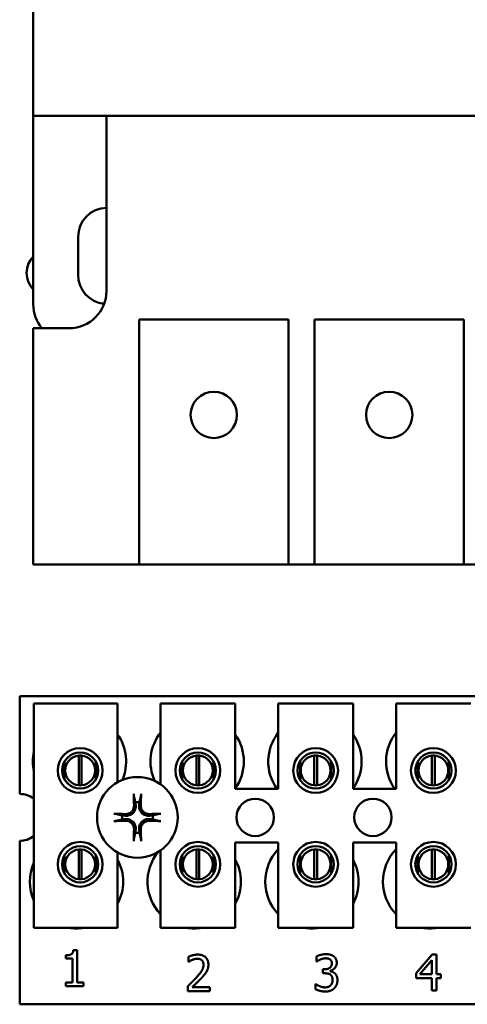
# Model space of a CAD drawing. Units: inches. Extents: x 3 to 140, y 2 to 109.
# Drawn here: x 27 to 28, y 52 to 56 of the extents above; entities that cross this region are included whole.
import ezdxf

# ---------------------------------------------------------------- set-up
doc = ezdxf.new("R2010")
doc.units = ezdxf.units.IN
doc.header["$LTSCALE"] = 6.5
doc.header["$MEASUREMENT"] = 0
doc.layers.add('Visible (ANSI)', color=7, linetype='Continuous', lineweight=50)

msp = doc.modelspace()

# ---------------------------------------------------------------- linework, layer by layer
at = {"layer": 'Visible (ANSI)'}
for p, q in [((26.6198, 55.299), (26.6198, 56.324)), ((26.8648, 55.299), (26.6198, 55.299)), ((26.6198, 54.669), (26.6198, 55.299)), ((29.398, 55.299), (26.8648, 55.299)), ((26.8648, 55.299), (26.8648, 54.714)), ((26.7698, 54.7675), (26.7698, 54.8945)), ((26.9738, 54.618), (27.4738, 54.618)), ((26.9738, 53.799), (26.9738, 54.618)), ((27.4738, 54.618), (27.4738, 53.799)), ((27.5608, 54.618), (28.0608, 54.618)), ((27.5608, 53.799), (27.5608, 54.618)), ((28.0608, 54.618), (28.0608, 53.799)), ((26.6198, 54.589), (26.6198, 53.799)), ((26.7398, 54.589), (26.6198, 54.589)), ((26.6198, 53.799), (26.9738, 53.799)), ((27.4738, 53.799), (26.9738, 53.799)), ((27.4738, 53.799), (27.5608, 53.799)), ((28.0608, 53.799), (27.5608, 53.799)), ((28.0608, 53.799), (28.2081, 53.799)), ((26.5743, 53.358), (29.6993, 53.358)), ((26.5743, 53.0315), (26.5743, 53.358)), ((26.6217, 53.3339), (26.9017, 53.3339)), ((26.6217, 52.5839), (26.6217, 53.3339)), ((26.9017, 53.3339), (26.9017, 53.0704)), ((27.0457, 53.3339), (27.2957, 53.3339)), ((27.0457, 53.0636), (27.0457, 53.3339)), ((27.2957, 53.3339), (27.2957, 53.0489)), ((27.4397, 53.3339), (27.6897, 53.3339)), ((27.4397, 53.0489), (27.4397, 53.3339)), ((27.6897, 53.3339), (27.6897, 53.0489)), ((27.8337, 53.3339), (28.0837, 53.3339)), ((27.8337, 53.0489), (27.8337, 53.3339)), ((26.7719, 53.0603), (26.7719, 53.1599)), ((26.7814, 53.1599), (26.7814, 53.0603)), ((27.1659, 53.0603), (27.1659, 53.1599)), ((27.1754, 53.1599), (27.1754, 53.0603)), ((27.5599, 53.0603), (27.5599, 53.1599)), ((27.5694, 53.1599), (27.5694, 53.0603)), ((27.9539, 53.0603), (27.9539, 53.1599)), ((27.9634, 53.1599), (27.9634, 53.0603)), ((26.7244, 53.1404), (26.7244, 53.0793)), ((26.8289, 53.0793), (26.8289, 53.1404)), ((27.1184, 53.1404), (27.1184, 53.0793)), ((27.2229, 53.0793), (27.2229, 53.1404)), ((27.5124, 53.1404), (27.5124, 53.0793)), ((27.6169, 53.0793), (27.6169, 53.1404)), ((27.9064, 53.1404), (27.9064, 53.0793)), ((28.0109, 53.0793), (28.0109, 53.1404)), ((27.2957, 53.0489), (27.4397, 53.0489)), ((27.6897, 53.0489), (27.8337, 53.0489)), ((26.5743, 52.328), (26.5743, 52.8745)), ((27.2957, 52.8689), (27.2957, 52.5839)), ((27.4397, 52.8689), (27.2957, 52.8689)), ((27.4397, 52.5839), (27.4397, 52.8689)), ((27.6897, 52.8689), (27.6897, 52.5839)), ((27.8337, 52.8689), (27.6897, 52.8689)), ((27.8337, 52.5839), (27.8337, 52.8689)), ((26.7244, 52.8266), (26.7244, 52.7656)), ((26.7719, 52.7463), (26.7719, 52.8459)), ((26.7814, 52.8459), (26.7814, 52.7463)), ((26.8289, 52.7656), (26.8289, 52.8266)), ((26.9017, 52.8356), (26.9017, 52.5839)), ((27.0457, 52.5839), (27.0457, 52.8423)), ((27.1184, 52.8266), (27.1184, 52.7656)), ((27.1659, 52.7463), (27.1659, 52.8459)), ((27.1754, 52.8459), (27.1754, 52.7463)), ((27.2229, 52.7656), (27.2229, 52.8266)), ((27.5124, 52.8266), (27.5124, 52.7656)), ((27.5599, 52.7463), (27.5599, 52.8459)), ((27.5694, 52.8459), (27.5694, 52.7463)), ((27.6169, 52.7656), (27.6169, 52.8266)), ((27.9064, 52.8266), (27.9064, 52.7656)), ((27.9539, 52.7463), (27.9539, 52.8459)), ((27.9634, 52.8459), (27.9634, 52.7463)), ((28.0109, 52.7656), (28.0109, 52.8266)), ((26.9017, 52.5839), (26.6217, 52.5839)), ((27.2957, 52.5839), (27.0457, 52.5839)), ((27.6897, 52.5839), (27.4397, 52.5839)), ((28.0837, 52.5839), (27.8337, 52.5839)), ((26.7289, 52.4809), (26.7289, 52.4919)), ((26.7537, 52.5086), (26.7662, 52.5086)), ((26.7662, 52.5086), (26.7662, 52.4005)), ((27.901, 52.4324), (27.9546, 52.4942)), ((27.9546, 52.4942), (27.9694, 52.4942)), ((27.9694, 52.4942), (27.9694, 52.4284)), ((26.7507, 52.4809), (26.7289, 52.4809)), ((26.7507, 52.4005), (26.7507, 52.4809)), ((27.1393, 52.4699), (27.1393, 52.487)), ((27.1401, 52.4699), (27.1393, 52.4699)), ((27.568, 52.4713), (27.568, 52.4883)), ((27.569, 52.4713), (27.568, 52.4713)), ((27.954, 52.4753), (27.9136, 52.4284)), ((27.954, 52.4284), (27.954, 52.4753)), ((27.5892, 52.445), (27.5946, 52.445)), ((27.5892, 52.4316), (27.5892, 52.445)), ((27.596, 52.4316), (27.5892, 52.4316)), ((27.6132, 52.4399), (27.6132, 52.4387)), ((27.901, 52.4155), (27.901, 52.4324)), ((27.9136, 52.4284), (27.954, 52.4284)), ((27.9694, 52.4284), (27.9837, 52.4284)), ((27.9837, 52.4284), (27.9837, 52.4155)), ((26.7289, 52.4005), (26.7507, 52.4005)), ((26.7289, 52.3882), (26.7289, 52.4005)), ((26.7662, 52.4005), (26.7874, 52.4005)), ((26.7874, 52.4005), (26.7874, 52.3882)), ((27.5647, 52.3781), (27.5647, 52.3951)), ((27.5647, 52.3951), (27.5659, 52.3951)), ((27.954, 52.4155), (27.901, 52.4155)), ((27.954, 52.3742), (27.954, 52.4155)), ((27.9837, 52.4155), (27.9694, 52.4155)), ((27.9694, 52.4155), (27.9694, 52.3742)), ((26.7874, 52.3882), (26.7289, 52.3882)), ((27.1367, 52.3717), (27.1367, 52.3887)), ((27.2107, 52.3717), (27.1367, 52.3717)), ((27.1518, 52.3856), (27.2107, 52.3856)), ((27.2107, 52.3856), (27.2107, 52.3717)), ((27.9694, 52.3742), (27.954, 52.3742)), ((29.6993, 52.328), (26.5743, 52.328))]:
    msp.add_line(p, q, dxfattribs=at)
for centre, radius in [((27.2238, 54.299), 0.0775), ((27.8108, 54.299), 0.0775), ((26.7767, 53.1098), 0.075), ((27.1707, 53.1098), 0.075), ((27.5647, 53.1098), 0.075), ((27.9587, 53.1098), 0.075), ((26.7767, 53.1098), 0.0605), ((27.1707, 53.1098), 0.0605), ((27.5647, 53.1098), 0.0605), ((27.9587, 53.1098), 0.0605), ((26.9683, 52.953), 0.135), ((27.3623, 52.953), 0.0625), ((27.7563, 52.953), 0.0625), ((26.7767, 52.7961), 0.075), ((26.7767, 52.7961), 0.0605), ((27.1707, 52.7961), 0.075), ((27.1707, 52.7961), 0.0605), ((27.5647, 52.7961), 0.075), ((27.5647, 52.7961), 0.0605), ((27.9587, 52.7961), 0.075), ((27.9587, 52.7961), 0.0605)]:
    msp.add_circle(centre, radius, dxfattribs=at)
for centre, radius, start, end in [((26.8673, 54.8945), 0.0975, 91.4693, 180), ((26.6771, 54.774), 0.0795, 136.1118, 223.8882), ((26.8673, 54.7675), 0.0975, 180, 263.938), ((26.7398, 54.714), 0.125, 270, 0), ((26.7448, 54.669), 0.125, 180, 219.7918), ((26.7743, 53.14), 0.1563, 336.7028, 35.4004), ((27.1683, 53.14), 0.1563, 141.7092, 204.6093), ((27.1683, 53.14), 0.1562, 324.5996, 35.4004), ((27.5623, 53.14), 0.1562, 141.7092, 215.6389), ((27.5623, 53.14), 0.1563, 324.5996, 35.4004), ((27.9563, 53.14), 0.1562, 141.7092, 215.6389), ((26.7743, 53.14), 0.1562, 167.6545, 192.3455), ((26.7767, 53.1101), 0.05, 95.4833, 264.5167), ((26.7767, 53.1101), 0.05, 84.5167, 95.4833), ((26.7767, 53.1101), 0.05, 275.4833, 84.5167), ((27.1707, 53.1101), 0.05, 95.4833, 264.5167), ((27.1707, 53.1101), 0.05, 84.5167, 95.4833), ((27.1707, 53.1101), 0.05, 275.4833, 84.5167), ((27.5647, 53.1101), 0.05, 95.4833, 264.5167), ((27.5647, 53.1101), 0.05, 84.5167, 95.4833), ((27.5647, 53.1101), 0.05, 275.4833, 84.5167), ((27.9587, 53.1101), 0.05, 95.4833, 264.5167), ((27.9587, 53.1101), 0.05, 84.5167, 95.4833), ((27.9587, 53.1101), 0.05, 275.4833, 84.5167), ((26.7767, 53.1101), 0.05, 264.5167, 275.4833), ((27.1707, 53.1101), 0.05, 264.5167, 275.4833), ((27.5647, 53.1101), 0.05, 264.5167, 275.4833), ((27.9587, 53.1101), 0.05, 264.5167, 275.4833), ((26.5743, 52.953), 0.0785, 52.8859, 90), ((26.9683, 52.953), 0.0512, 82.3836, 97.6164), ((26.9683, 52.953), 0.0512, 172.3836, 187.6164), ((26.9683, 52.953), 0.0512, 352.3836, 7.6164), ((26.5743, 52.953), 0.0785, 270, 307.1141), ((26.9683, 52.953), 0.0512, 262.3836, 277.6164), ((26.7767, 52.7961), 0.05, 95.4833, 264.5167), ((26.7767, 52.7961), 0.05, 84.5167, 95.4833), ((26.7767, 52.7961), 0.05, 275.4833, 84.5167), ((27.1583, 52.738), 0.1562, 140.652, 223.8731), ((27.1707, 52.7961), 0.05, 95.4833, 264.5167), ((27.1707, 52.7961), 0.05, 84.5167, 95.4833), ((27.1707, 52.7961), 0.05, 275.4833, 84.5167), ((27.5523, 52.738), 0.1563, 136.1269, 223.8731), ((27.5647, 52.7961), 0.05, 95.4833, 264.5167), ((27.5647, 52.7961), 0.05, 84.5167, 95.4833), ((27.5647, 52.7961), 0.05, 275.4833, 84.5167), ((27.9463, 52.738), 0.1563, 136.1269, 223.8731), ((27.9587, 52.7961), 0.05, 95.4833, 264.5167), ((27.9587, 52.7961), 0.05, 84.5167, 95.4833), ((27.9587, 52.7961), 0.05, 275.4833, 84.5167), ((26.7643, 52.738), 0.1562, 155.9059, 204.0941), ((26.7643, 52.738), 0.1562, 331.5369, 28.4631), ((27.1583, 52.738), 0.1562, 331.5369, 28.4631), ((27.5523, 52.738), 0.1563, 331.5369, 28.4631), ((26.7767, 52.7961), 0.05, 264.5167, 275.4833), ((27.1707, 52.7961), 0.05, 264.5167, 275.4833), ((27.5647, 52.7961), 0.05, 264.5167, 275.4833), ((27.9587, 52.7961), 0.05, 264.5167, 275.4833), ((26.7643, 52.738), 0.1562, 260.3583, 279.6417), ((27.1583, 52.738), 0.1563, 260.3583, 279.6417), ((27.5523, 52.738), 0.1562, 260.3583, 279.6417), ((27.9463, 52.738), 0.1563, 260.3583, 279.6417)]:
    msp.add_arc(centre, radius, start, end, dxfattribs=at)
for centre, major_axis, start_param, end_param in [((26.9739, 52.9533), (0.0092, -0.1752), 4.242952, 4.480279), ((26.9627, 52.9533), (0.0092, 0.1752), 4.944499, 5.181826), ((26.968, 52.9474), (-0.1752, 0.0092), 4.944499, 5.181826), ((26.9686, 52.9474), (-0.1752, -0.0092), 4.242952, 4.480279), ((26.968, 52.9586), (0.1752, 0.0092), 4.242952, 4.480279), ((26.9686, 52.9586), (0.1752, -0.0092), 4.944499, 5.181826), ((26.9739, 52.9527), (-0.0092, -0.1752), 4.944499, 5.181826), ((26.9627, 52.9527), (-0.0092, 0.1752), 4.242952, 4.480279)]:
    msp.add_ellipse(centre, major_axis=major_axis, ratio=0.087156, start_param=start_param, end_param=end_param, dxfattribs=at)
for points, knots in [([(26.9567, 53.0242), (26.9567, 53.0245), (26.9566, 53.0249), (26.9565, 53.0258), (26.9564, 53.0264), (26.9563, 53.0277), (26.9563, 53.0285), (26.9562, 53.0299), (26.9561, 53.0307), (26.9561, 53.0315), (26.9561, 53.0317), (26.9561, 53.0318)], [0.04855252, 0.04855252, 0.04855252, 0.04855252, 0.05284999, 0.05284999, 0.05811668, 0.05811668, 0.06341303, 0.06341303, 0.06871378, 0.06871378, 0.06981434, 0.06981434, 0.06981434, 0.06981434]), ([(26.9805, 53.0318), (26.9805, 53.0317), (26.9805, 53.0315), (26.9804, 53.0307), (26.9804, 53.0299), (26.9803, 53.0285), (26.9803, 53.0277), (26.9802, 53.0264), (26.9801, 53.0258), (26.98, 53.0249), (26.9799, 53.0245), (26.9798, 53.0242)], [0.01481468, 0.01481468, 0.01481468, 0.01481468, 0.01591524, 0.01591524, 0.02121599, 0.02121599, 0.02651234, 0.02651234, 0.03177903, 0.03177903, 0.0360765, 0.0360765, 0.0360765, 0.0360765]), ([(26.9626, 52.9931), (26.963, 52.9889), (26.9626, 52.9845), (26.9606, 52.9779), (26.9596, 52.9757), (26.9571, 52.9714), (26.9555, 52.9694), (26.9518, 52.9657), (26.9498, 52.9642), (26.9456, 52.9617), (26.9433, 52.9607), (26.9368, 52.9587), (26.9324, 52.9583), (26.9282, 52.9587)], [0.3725423, 0.3725423, 0.3725423, 0.3725423, 0.4082549, 0.4082549, 0.4280922, 0.4280922, 0.4479295, 0.4479295, 0.4677669, 0.4677669, 0.4876042, 0.4876042, 0.5233168, 0.5233168, 0.5233168, 0.5233168]), ([(26.9569, 52.9928), (26.957, 52.9894), (26.9565, 52.9858), (26.954, 52.9791), (26.9521, 52.9759), (26.9475, 52.9709), (26.9446, 52.9686), (26.9382, 52.9655), (26.9346, 52.9646), (26.9304, 52.9643), (26.9294, 52.9643), (26.9285, 52.9643)], [0, 0, 0, 0, 0.0260573, 0.0260573, 0.0521146, 0.0521146, 0.0779973, 0.0779973, 0.1038801, 0.1038801, 0.1111266, 0.1111266, 0.1111266, 0.1111266]), ([(27.0084, 52.9587), (27.0042, 52.9583), (26.9998, 52.9587), (26.9933, 52.9607), (26.991, 52.9617), (26.9868, 52.9642), (26.9848, 52.9657), (26.9811, 52.9694), (26.9795, 52.9714), (26.977, 52.9757), (26.976, 52.9779), (26.974, 52.9845), (26.9736, 52.9889), (26.974, 52.9931)], [0.3725423, 0.3725423, 0.3725423, 0.3725423, 0.4082549, 0.4082549, 0.4280922, 0.4280922, 0.4479295, 0.4479295, 0.4677669, 0.4677669, 0.4876042, 0.4876042, 0.5233168, 0.5233168, 0.5233168, 0.5233168]), ([(27.0081, 52.9643), (27.0048, 52.9642), (27.0012, 52.9648), (26.9944, 52.9672), (26.9913, 52.9691), (26.9862, 52.9737), (26.984, 52.9766), (26.9808, 52.9831), (26.98, 52.9866), (26.9797, 52.9909), (26.9796, 52.9918), (26.9797, 52.9928)], [0, 0, 0, 0, 0.0260573, 0.0260573, 0.0521146, 0.0521146, 0.0779973, 0.0779973, 0.1038801, 0.1038801, 0.1111266, 0.1111266, 0.1111266, 0.1111266]), ([(26.8895, 52.9651), (26.8896, 52.9651), (26.8897, 52.9651), (26.8905, 52.9651), (26.8913, 52.9651), (26.8927, 52.965), (26.8935, 52.965), (26.8948, 52.9648), (26.8955, 52.9648), (26.8964, 52.9646), (26.8968, 52.9646), (26.897, 52.9645)], [0.01481468, 0.01481468, 0.01481468, 0.01481468, 0.01591524, 0.01591524, 0.02121599, 0.02121599, 0.02651234, 0.02651234, 0.03177903, 0.03177903, 0.0360765, 0.0360765, 0.0360765, 0.0360765]), ([(27.0396, 52.9645), (27.0398, 52.9646), (27.0402, 52.9646), (27.0411, 52.9648), (27.0418, 52.9648), (27.043, 52.965), (27.0439, 52.965), (27.0453, 52.9651), (27.0461, 52.9651), (27.0468, 52.9651), (27.047, 52.9651), (27.0471, 52.9651)], [0.04855252, 0.04855252, 0.04855252, 0.04855252, 0.05284999, 0.05284999, 0.05811668, 0.05811668, 0.06341303, 0.06341303, 0.06871378, 0.06871378, 0.06981434, 0.06981434, 0.06981434, 0.06981434]), ([(26.897, 52.9414), (26.8968, 52.9414), (26.8964, 52.9413), (26.8955, 52.9412), (26.8948, 52.9411), (26.8935, 52.941), (26.8927, 52.9409), (26.8913, 52.9408), (26.8905, 52.9408), (26.8897, 52.9408), (26.8896, 52.9408), (26.8895, 52.9408)], [0.04855252, 0.04855252, 0.04855252, 0.04855252, 0.05284999, 0.05284999, 0.05811668, 0.05811668, 0.06341303, 0.06341303, 0.06871378, 0.06871378, 0.06981434, 0.06981434, 0.06981434, 0.06981434]), ([(26.9282, 52.9472), (26.9324, 52.9476), (26.9368, 52.9472), (26.9433, 52.9452), (26.9456, 52.9442), (26.9498, 52.9417), (26.9518, 52.9402), (26.9555, 52.9365), (26.9571, 52.9345), (26.9596, 52.9302), (26.9606, 52.928), (26.9626, 52.9215), (26.963, 52.917), (26.9626, 52.9129)], [0.3725423, 0.3725423, 0.3725423, 0.3725423, 0.4082549, 0.4082549, 0.4280922, 0.4280922, 0.4479295, 0.4479295, 0.4677669, 0.4677669, 0.4876042, 0.4876042, 0.5233168, 0.5233168, 0.5233168, 0.5233168]), ([(26.9285, 52.9416), (26.9318, 52.9417), (26.9354, 52.9412), (26.9422, 52.9387), (26.9453, 52.9368), (26.9504, 52.9322), (26.9526, 52.9293), (26.9557, 52.9228), (26.9566, 52.9193), (26.9569, 52.9151), (26.957, 52.9141), (26.9569, 52.9132)], [0, 0, 0, 0, 0.0260573, 0.0260573, 0.0521146, 0.0521146, 0.0779973, 0.0779973, 0.1038801, 0.1038801, 0.1111266, 0.1111266, 0.1111266, 0.1111266]), ([(26.974, 52.9129), (26.9736, 52.917), (26.974, 52.9215), (26.976, 52.928), (26.977, 52.9302), (26.9795, 52.9345), (26.9811, 52.9365), (26.9848, 52.9402), (26.9868, 52.9417), (26.991, 52.9442), (26.9933, 52.9452), (26.9998, 52.9472), (27.0042, 52.9476), (27.0084, 52.9472)], [0.3725423, 0.3725423, 0.3725423, 0.3725423, 0.4082549, 0.4082549, 0.4280922, 0.4280922, 0.4479295, 0.4479295, 0.4677669, 0.4677669, 0.4876042, 0.4876042, 0.5233168, 0.5233168, 0.5233168, 0.5233168]), ([(26.9797, 52.9132), (26.9796, 52.9165), (26.9801, 52.9201), (26.9825, 52.9269), (26.9845, 52.93), (26.9891, 52.9351), (26.992, 52.9373), (26.9984, 52.9404), (27.002, 52.9413), (27.0062, 52.9416), (27.0072, 52.9416), (27.0081, 52.9416)], [0, 0, 0, 0, 0.0260573, 0.0260573, 0.0521146, 0.0521146, 0.0779973, 0.0779973, 0.1038801, 0.1038801, 0.1111266, 0.1111266, 0.1111266, 0.1111266]), ([(27.0471, 52.9408), (27.047, 52.9408), (27.0468, 52.9408), (27.0461, 52.9408), (27.0453, 52.9408), (27.0439, 52.9409), (27.043, 52.941), (27.0418, 52.9411), (27.0411, 52.9412), (27.0402, 52.9413), (27.0398, 52.9414), (27.0396, 52.9414)], [0.01481468, 0.01481468, 0.01481468, 0.01481468, 0.01591524, 0.01591524, 0.02121599, 0.02121599, 0.02651234, 0.02651234, 0.03177903, 0.03177903, 0.0360765, 0.0360765, 0.0360765, 0.0360765]), ([(26.9561, 52.8741), (26.9561, 52.8743), (26.9561, 52.8744), (26.9561, 52.8752), (26.9562, 52.876), (26.9563, 52.8774), (26.9563, 52.8782), (26.9564, 52.8795), (26.9565, 52.8802), (26.9566, 52.8811), (26.9567, 52.8814), (26.9567, 52.8817)], [0.01481468, 0.01481468, 0.01481468, 0.01481468, 0.01591524, 0.01591524, 0.02121599, 0.02121599, 0.02651234, 0.02651234, 0.03177903, 0.03177903, 0.0360765, 0.0360765, 0.0360765, 0.0360765]), ([(26.9798, 52.8817), (26.9799, 52.8814), (26.98, 52.8811), (26.9801, 52.8802), (26.9802, 52.8795), (26.9803, 52.8782), (26.9803, 52.8774), (26.9804, 52.876), (26.9804, 52.8752), (26.9805, 52.8744), (26.9805, 52.8743), (26.9805, 52.8741)], [0.04855252, 0.04855252, 0.04855252, 0.04855252, 0.05284999, 0.05284999, 0.05811668, 0.05811668, 0.06341303, 0.06341303, 0.06871378, 0.06871378, 0.06981434, 0.06981434, 0.06981434, 0.06981434])]:
    msp.add_open_spline(points, degree=3, knots=knots, dxfattribs=at)
for points, weights in [([(26.9567, 53.0242), (26.9595, 53.0123), (26.9615, 53.0037)], [1.00284065999, 1.0159138541, 1]), ([(26.9751, 53.0037), (26.9771, 53.0123), (26.9798, 53.0242)], [1, 1.01591385412, 1.00284065999]), ([(26.9615, 53.0037), (26.9621, 52.9978), (26.9626, 52.9931)], [1, 1.1273103555, 1.2534749934]), ([(26.974, 52.9931), (26.9745, 52.9978), (26.9751, 53.0037)], [1.2534749934, 1.1273103555, 1]), ([(26.9175, 52.9597), (26.909, 52.9617), (26.897, 52.9645)], [1, 1.0159138542, 1.00284066]), ([(26.9282, 52.9587), (26.9235, 52.9592), (26.9175, 52.9597)], [1.2534749934, 1.1273103555, 1]), ([(27.019, 52.9597), (27.0131, 52.9592), (27.0084, 52.9587)], [1, 1.1273103555, 1.2534749934]), ([(27.0396, 52.9645), (27.0276, 52.9617), (27.019, 52.9597)], [1.00284066, 1.0159138542, 1]), ([(26.897, 52.9414), (26.909, 52.9442), (26.9175, 52.9462)], [1.00284066001, 1.01591385423, 1]), ([(26.9175, 52.9462), (26.9235, 52.9468), (26.9282, 52.9472)], [1, 1.1273103555, 1.2534749934]), ([(27.0084, 52.9472), (27.0131, 52.9468), (27.019, 52.9462)], [1.2534749934, 1.1273103555, 1]), ([(27.019, 52.9462), (27.0276, 52.9442), (27.0396, 52.9414)], [1, 1.01591385412, 1.00284065999]), ([(26.9615, 52.9022), (26.9595, 52.8937), (26.9567, 52.8817)], [1, 1.01591385418, 1.00284066]), ([(26.9626, 52.9129), (26.9621, 52.9082), (26.9615, 52.9022)], [1.2534749934, 1.1273103555, 1]), ([(26.9751, 52.9022), (26.9745, 52.9082), (26.974, 52.9129)], [1, 1.1273103555, 1.2534749934]), ([(26.9798, 52.8817), (26.9771, 52.8937), (26.9751, 52.9022)], [1.00284066, 1.01591385419, 1])]:
    msp.add_rational_spline(points, weights, degree=2, dxfattribs=at)
for points in [[(26.7289, 52.4919), (26.7413, 52.4919), (26.7529, 52.4989), (26.7537, 52.5086)], [(27.1393, 52.487), (27.1442, 52.4895), (27.162, 52.4942), (27.17, 52.4942)], [(27.17, 52.4942), (27.1868, 52.4942), (27.2058, 52.4764), (27.2058, 52.4613)], [(27.568, 52.4883), (27.5733, 52.4912), (27.5913, 52.4957), (27.5993, 52.4957)], [(27.5993, 52.4957), (27.6075, 52.4957), (27.6197, 52.4924), (27.6246, 52.4889)], [(27.1518, 52.4765), (27.1484, 52.4752), (27.1421, 52.4713), (27.1401, 52.4699)], [(27.1688, 52.4803), (27.1645, 52.4803), (27.1558, 52.4782), (27.1518, 52.4765)], [(27.1657, 52.4176), (27.1794, 52.4327), (27.1894, 52.4508), (27.1894, 52.4604)], [(27.1835, 52.4755), (27.1807, 52.4779), (27.1733, 52.4803), (27.1688, 52.4803)], [(27.1894, 52.4604), (27.1894, 52.4655), (27.1863, 52.473), (27.1835, 52.4755)], [(27.2058, 52.4613), (27.2058, 52.4542), (27.2025, 52.4423), (27.1996, 52.4373)], [(27.5809, 52.478), (27.577, 52.4764), (27.5712, 52.4729), (27.569, 52.4713)], [(27.5981, 52.4818), (27.5937, 52.4818), (27.585, 52.4797), (27.5809, 52.478)], [(27.5946, 52.445), (27.6054, 52.445), (27.619, 52.4553), (27.619, 52.4651)], [(27.6127, 52.4781), (27.6097, 52.4802), (27.6023, 52.4818), (27.5981, 52.4818)], [(27.619, 52.4651), (27.619, 52.4697), (27.6155, 52.4762), (27.6127, 52.4781)], [(27.6353, 52.4667), (27.6353, 52.4568), (27.6223, 52.4418), (27.6132, 52.4399)], [(27.6246, 52.4889), (27.6299, 52.4851), (27.6353, 52.4741), (27.6353, 52.4667)], [(27.1996, 52.4373), (27.1966, 52.432), (27.1882, 52.4217), (27.1835, 52.4167)], [(27.6141, 52.4274), (27.6107, 52.4298), (27.6015, 52.4316), (27.596, 52.4316)], [(27.6132, 52.4387), (27.6169, 52.438), (27.6256, 52.4345), (27.6293, 52.431)], [(27.6213, 52.41), (27.6213, 52.4165), (27.6175, 52.4249), (27.6141, 52.4274)], [(27.6293, 52.431), (27.633, 52.4276), (27.6377, 52.4167), (27.6377, 52.4088)], [(27.1367, 52.3887), (27.1447, 52.3962), (27.1589, 52.4101), (27.1657, 52.4176)], [(27.1835, 52.4167), (27.1759, 52.4085), (27.1574, 52.3908), (27.1518, 52.3856)], [(27.5659, 52.3951), (27.5709, 52.3914), (27.5881, 52.3846), (27.5965, 52.3846)], [(27.5965, 52.3846), (27.6015, 52.3846), (27.6114, 52.3877), (27.6147, 52.3913)], [(27.6147, 52.3913), (27.6179, 52.3949), (27.6213, 52.4034), (27.6213, 52.41)], [(27.6377, 52.4088), (27.6377, 52.4007), (27.6321, 52.387), (27.6271, 52.3818)], [(27.5975, 52.3707), (27.5885, 52.3707), (27.5708, 52.375), (27.5647, 52.3781)], [(27.6271, 52.3818), (27.6218, 52.3763), (27.6069, 52.3707), (27.5975, 52.3707)]]:
    msp.add_open_spline(points, degree=2, dxfattribs=at)

doc.saveas('drawing.dxf')
